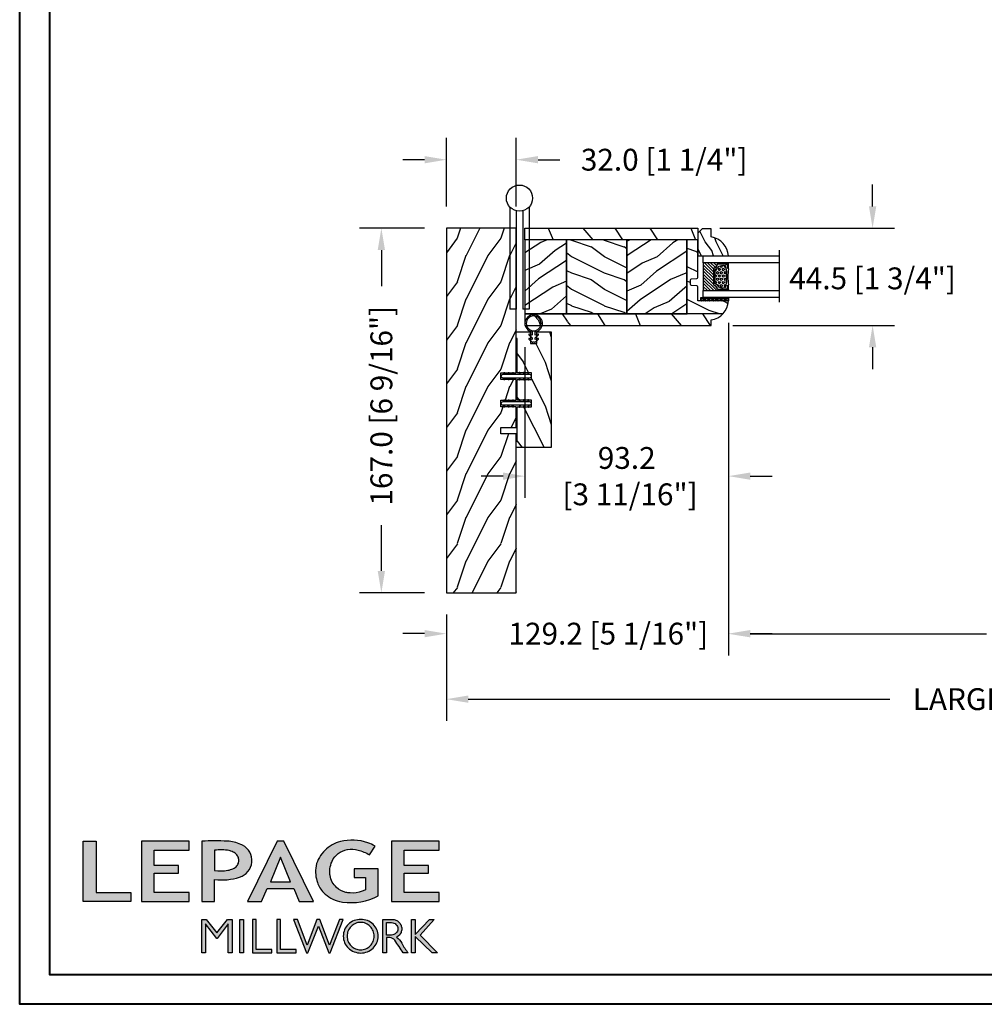
# Model space of a CAD drawing. Units: millimetres. Extents: x 986 to 32820, y -2000 to 1288.
# Drawn here: x 3359 to 3801, y 0 to 451 of the extents above; entities that cross this region are included whole.
import ezdxf

# ---------------------------------------------------------------- set-up
doc = ezdxf.new("R2010")
doc.units = ezdxf.units.MM
doc.header["$MEASUREMENT"] = 0
doc.header["$PDMODE"] = 3
for name, color, linetype in [('Colonial glass stop-Pareclose colonial', 5, 'Continuous'), ('Colonial sash-Volet colonial', 4, 'Continuous'), ('Dimensions-Cotes', 7, 'Continuous'), ('Text French-Texte Français', 7, 'Continuous')]:
    doc.layers.add(name, color=color, linetype=linetype)
doc.styles.add('Century-10', font='GOTHIC.TTF', dxfattribs={"height": 10})
doc.linetypes.add('Amzigzag', pattern='A,0.0001,[136,genltshp.shx,S=0.04,R=0,X=0,Y=0],-11', length=11.0001)
doc.dimstyles.new('1-1', dxfattribs={"dimtxt": 10, "dimasz": 10, "dimexe": 10, "dimexo": 10, "dimgap": 10, "dimtad": 0, "dimtih": 1, "dimtoh": 1, "dimdec": 1, "dimzin": 0, "dimdsep": 46, "dimtxsty": 'Century-10', "dimcen": 0, "dimadec": 1, "dimazin": 0, "dimtfac": 1, "dimtdec": 1, "dimtofl": 0, "dimtmove": 0, "dimatfit": 3, "dimfxl": 0, "dimtolj": 1, "dimtzin": 0, "dimarcsym": 0})
pattern_1 = [(336.8699, (-586.9808, -105.2905), (-48.480763, 23.971141), [7.5, -67.5]), (326.5651, (-587.584, -95.246), (20.49039, -5.49036), [16.7705, -16.7705]), (318.4349, (-581.0885, -91.4963), (27.990364, -18.48078), [9.48684, -37.94733])]

# ---------------------------------------------------------------- blocks, each defined once
blk = doc.blocks.new('Logo 2018')
h = blk.add_hatch(color=256)
h.dxf.hatch_style = 1
h.paths.add_polyline_path([(85.9, 159.5), (153.9, 159.5), (153.9, 172.3), (104.2, 172.3), (104.2, 245.7), (85.9, 245.7)])
h = blk.add_hatch(color=256)
h.dxf.hatch_style = 1
h.paths.add_polyline_path([(168.9, 245.7), (168.9, 159.5), (236.9, 159.5), (236.9, 172.3), (187.2, 172.3), (187.2, 199.8), (221.8, 199.8), (221.8, 211), (187.2, 211), (187.2, 232.9), (236.9, 232.9), (236.9, 245.7)])
h = blk.add_hatch(color=256)
h.dxf.hatch_style = 1
h.paths.add_polyline_path([(255.2, 159.5), (273.5, 159.5), (273.5, 190.8, 0.100878), (309.1, 194.2, 0.672282), (313.2, 240.1, 0.0175), (311.1, 241, 0.088188), (291.5, 245.7, 0.026721), (255.2, 245.7)])
h.paths.add_polyline_path([(273.4, 232.7, -0.087731), (294.2, 232.2, -0.030178), (296.7, 231.5, -0.089386), (302.9, 228.4, -0.105083), (306.8, 223.6, -0.119001), (308.1, 218.2, -0.119001), (306.8, 212.9, -0.105404), (302.9, 208.1, -0.089385), (296, 205, -0.044827), (292.3, 204.1, -0.061376), (273.4, 203.7)], flags=16)
h = blk.add_hatch(color=256)
h.dxf.hatch_style = 1
h.paths.add_polyline_path([(320.4, 159.5), (340.6, 159.5), (348.5, 177.9), (386.5, 177.9), (394.4, 159.5), (414.6, 159.5), (372.4, 245.7), (362.6, 245.7)])
h.paths.add_polyline_path([(367.5, 222.7), (381.9, 187.6), (353.1, 187.6)], flags=16)
h = blk.add_hatch(color=256)
h.dxf.hatch_style = 1
h.paths.add_polyline_path([(462.7, 233.6, -0.002912), (463.2, 233.7, -0.101922), (478.3, 233, -0.074889), (494.5, 226.2), (502.6, 238.7, 0.043079), (492.3, 243.5, 0.141968), (453.1, 245.2, 0.071236), (441.2, 240.4, 0.128284), (423.1, 222.5, 0.165135), (417.8, 197.7, 0.051451), (420.3, 186.6, 0.112912), (429, 172.4, 0.145235), (451.9, 159.6, 0.019704), (456.2, 158.8, 0.156295), (507.2, 167.5), (507.2, 206.1), (472.9, 206.1), (472.9, 193.9), (489, 193.9), (489, 176, 0.024193), (484.3, 174.3, -0.127304), (467, 171.7, -0.02827), (460.8, 172.6, -0.137751), (447.7, 179.7, -0.184724), (438.4, 196.6, -0.039198), (438, 203.3, -0.086714), (440.1, 214.2, -0.033136), (441.3, 217.3, -0.247971)])
h = blk.add_hatch(color=256)
h.dxf.hatch_style = 1
h.paths.add_polyline_path([(526, 245.7), (526, 159.5), (594, 159.5), (594, 172.3), (544.2, 172.3), (544.2, 199.8), (578.8, 199.8), (578.8, 211), (544.2, 211), (544.2, 232.9), (594, 232.9), (594, 245.7)])
h = blk.add_hatch(color=256)
h.dxf.hatch_style = 1
h.paths.add_polyline_path([(255.2, 86.1), (260.6, 86.1), (260.6, 127.4), (276.5, 106.7), (277, 106.7), (293, 127.4), (293, 86.1), (298.4, 86.1), (298.4, 134), (292, 134), (276.8, 114.6), (261.6, 134), (255.2, 134)])
h = blk.add_hatch(color=256)
h.dxf.hatch_style = 1
h.paths.add_polyline_path([(309.5, 86.1), (314.5, 86.1), (314.5, 134), (309.5, 134)])
h = blk.add_hatch(color=256)
h.dxf.hatch_style = 1
h.paths.add_polyline_path([(355.4, 86.1), (355.4, 90.9), (332.9, 90.9), (332.9, 134), (327.7, 134), (327.7, 86.1)])
h = blk.add_hatch(color=256)
h.dxf.hatch_style = 1
h.paths.add_polyline_path([(390, 86.1), (390, 90.9), (367.6, 90.9), (367.6, 134), (362.3, 134), (362.3, 86.1)])
h = blk.add_hatch(color=256)
h.dxf.hatch_style = 1
h.paths.add_polyline_path([(421.7, 124.3), (436.8, 86.1), (438.5, 86.1), (457, 134), (451.7, 134), (437.5, 97.2), (423.9, 134), (419.4, 134), (405.8, 97.2), (391.6, 134), (386.3, 134), (404.8, 86.1), (406.6, 86.1)])
h = blk.add_hatch(color=256)
h.dxf.hatch_style = 1
h.paths.add_polyline_path([(491.7, 132.2, 0.095415), (482.2, 134, 0.095415), (472.6, 132.2, 0.097163), (464.5, 127, 0.099743), (459.1, 119.1, 0.101646), (457.2, 110, 0.101646), (459.1, 100.8, 0.099743), (464.5, 92.9, 0.097163), (472.6, 87.7, 0.095415), (482.2, 85.9, 0.095415), (491.7, 87.7, 0.097163), (499.8, 92.9, 0.099743), (505.2, 100.8, 0.101646), (507.1, 110, 0.101646), (505.2, 119.1, 0.099743), (499.8, 127, 0.097163)])
h.paths.add_polyline_path([(489.4, 128.2, -0.099108), (495.7, 123.9, -0.097857), (499.9, 117.5, -0.096991), (501.4, 110, -0.096991), (499.9, 102.5, -0.097857), (495.7, 96.1, -0.099108), (489.4, 91.9, -0.10001), (482, 90.4, -0.10001), (474.6, 91.9, -0.099108), (468.3, 96.1, -0.097857), (464.1, 102.5, -0.096991), (462.7, 110, -0.096991), (464.1, 117.5, -0.097857), (468.3, 123.9, -0.099108), (474.6, 128.2, -0.10001), (482, 129.7, -0.10001)], flags=16)
h = blk.add_hatch(color=256)
h.dxf.hatch_style = 1
h.paths.add_polyline_path([(530.8, 104.2, -0.017367), (542.6, 86.1), (549.8, 86.1, -0.054534), (540.9, 99.8, 0.101611), (533.3, 108.7, 0.207752), (539.7, 115.2, 0.095854), (540.7, 120.4, 0.095854), (539.7, 125.7, 0.097359), (536.8, 130, 0.099567), (532.5, 133, 0.101187), (527.5, 134), (513.6, 134), (513.6, 86.1), (519, 86.1), (519, 107.9), (523.6, 107.9, -0.220357)])
h.paths.add_polyline_path([(526.1, 111.6), (519, 111.6), (519, 129.4), (526.1, 129.4, -0.095348), (529.6, 128.7, -0.097133), (532.5, 126.8, -0.09977), (534.5, 123.9, -0.101717), (535.2, 120.5, -0.101717), (534.5, 117.1, -0.09977), (532.5, 114.2, -0.097133), (529.6, 112.3, -0.095348)], flags=16)
h = blk.add_hatch(color=256)
h.dxf.hatch_style = 1
h.paths.add_polyline_path([(559.8, 112.5), (559.8, 134), (554.5, 134), (554.5, 86.1), (559.8, 86.1), (559.8, 109.5), (584.4, 86.1), (592, 86.1), (566.9, 111.2), (587, 134), (580.4, 134)])
for points in [[(85.9, 159.5), (85.9, 245.7), (104.2, 245.7), (104.2, 172.3), (153.9, 172.3), (153.9, 159.5), (85.9, 159.5)], [(236.9, 245.7), (168.9, 245.7), (168.9, 159.5), (236.9, 159.5), (236.9, 172.3), (187.2, 172.3), (187.2, 199.8), (221.8, 199.8), (221.8, 211), (187.2, 211), (187.2, 232.9), (236.9, 232.9), (236.9, 245.7)], [(594, 245.7), (526, 245.7), (526, 159.5), (594, 159.5), (594, 172.3), (544.2, 172.3), (544.2, 199.8), (578.8, 199.8), (578.8, 211), (544.2, 211), (544.2, 232.9), (594, 232.9), (594, 245.7)], [(327.7, 134), (327.7, 86.1), (355.4, 86.1), (355.4, 90.9), (332.9, 90.9), (332.9, 134), (327.7, 134)], [(362.3, 134), (362.3, 86.1), (390, 86.1), (390, 90.9), (367.6, 90.9), (367.6, 134), (362.3, 134)]]:
    blk.add_lwpolyline(points)
for points in [[(309.1, 194.2, 0.672282), (313.2, 240.1, 0.017575), (311.1, 241, 0.088146), (291.5, 245.7, 0.026721), (255.2, 245.7), (255.2, 159.5), (273.5, 159.5), (273.5, 190.8, 0.100878)], [(494.5, 226.2), (502.6, 238.7, 0.043079), (492.3, 243.5, 0.141968), (453.1, 245.2, 0.071236), (441.2, 240.4, 0.128284), (423.1, 222.5, 0.165135), (417.8, 197.7, 0.051451), (420.3, 186.6, 0.112912), (429, 172.4, 0.145235), (451.9, 159.6, 0.019704), (456.2, 158.8, 0.156295), (507.2, 167.5), (507.2, 206.1), (472.9, 206.1), (472.9, 193.9), (489, 193.9), (489, 176, 0.024193), (484.3, 174.3, -0.127304), (467, 171.7, -0.02827), (460.8, 172.6, -0.137751), (447.7, 179.7, -0.184724), (438.4, 196.6, -0.039198), (438, 203.3, -0.086714), (440.1, 214.2, -0.033136), (441.3, 217.3, -0.247971), (462.7, 233.6, -0.002912), (463.2, 233.7, -0.101922), (478.3, 233, -0.074889)], [(273.4, 232.7), (273.4, 203.7, 0.061376), (292.3, 204.1, 0.044827), (296, 205, 0.089385), (302.9, 208.1, 0.105404), (306.8, 212.9, 0.119001), (308.1, 218.2, 0.119001), (306.8, 223.6, 0.105083), (302.9, 228.4, 0.089386), (296.7, 231.5, 0.030178), (294.2, 232.2, 0.087731)], [(457.2, 110, 0.101646), (459.1, 100.8, 0.099743), (464.5, 92.9, 0.097163), (472.6, 87.7, 0.095415), (482.2, 85.9, 0.095415), (491.7, 87.7, 0.097163), (499.8, 92.9, 0.099743), (505.2, 100.8, 0.101646), (507.1, 110, 0.101646), (505.2, 119.1, 0.099743), (499.8, 127, 0.097163), (491.7, 132.2, 0.095415), (482.2, 134, 0.095415), (472.6, 132.2, 0.097163), (464.5, 127, 0.099743), (459.1, 119.1, 0.101646)], [(462.7, 110, 0.096991), (464.1, 102.5, 0.097857), (468.3, 96.1, 0.099108), (474.6, 91.9, 0.10001), (482, 90.4, 0.10001), (489.4, 91.9, 0.099108), (495.7, 96.1, 0.097857), (499.9, 102.5, 0.096991), (501.4, 110, 0.096991), (499.9, 117.5, 0.097857), (495.7, 123.9, 0.099108), (489.4, 128.2, 0.10001), (482, 129.7, 0.10001), (474.6, 128.2, 0.099108), (468.3, 123.9, 0.097857), (464.1, 117.5, 0.096991)], [(519, 129.4), (526.1, 129.4, -0.095348), (529.6, 128.7, -0.097133), (532.5, 126.8, -0.09977), (534.5, 123.9, -0.101717), (535.2, 120.5, -0.101717), (534.5, 117.1, -0.09977), (532.5, 114.2, -0.097133), (529.6, 112.3, -0.095348), (526.1, 111.6), (519, 111.6)]]:
    blk.add_lwpolyline(points, format="xyb", close=True)
for points in [[(394.4, 159.5), (414.6, 159.5), (372.4, 245.7), (362.6, 245.7), (362.6, 245.7), (320.4, 159.5), (340.6, 159.5), (348.5, 177.9), (386.5, 177.9)], [(367.5, 222.7), (353.1, 187.6), (381.9, 187.6)], [(293, 86.1), (293, 127.4), (277, 106.7), (276.5, 106.7), (260.6, 127.4), (260.6, 86.1), (255.2, 86.1), (255.2, 134), (261.6, 134), (276.8, 114.6), (292, 134), (298.4, 134), (298.4, 86.1)], [(309.5, 134), (314.5, 134), (314.5, 86.1), (309.5, 86.1)], [(451.7, 134), (437.5, 97.2), (423.9, 134), (419.4, 134), (405.8, 97.2), (391.6, 134), (386.3, 134), (404.8, 86.1), (406.6, 86.1), (421.7, 124.3), (436.8, 86.1), (438.5, 86.1), (457, 134)], [(587, 134), (566.9, 111.2), (592, 86.1), (584.4, 86.1), (559.8, 109.5), (559.8, 86.1), (554.5, 86.1), (554.5, 134), (559.8, 134), (559.8, 112.5), (580.4, 134)]]:
    blk.add_lwpolyline(points, close=True)
blk.add_lwpolyline([(549.8, 86.1), (542.6, 86.1, 0.017367), (530.8, 104.2, 0.220357), (523.6, 107.9), (519, 107.9), (519, 86.1), (513.6, 86.1), (513.6, 134), (527.5, 134, -0.101187), (532.5, 133, -0.099567), (536.8, 130, -0.097359), (539.7, 125.7, -0.095854), (540.7, 120.4, -0.095854), (539.7, 115.2, -0.195811), (533.8, 108.9, -0.007945), (533.3, 108.7, -0.101575), (540.9, 99.8, 0.054484), (549.8, 86.1)], format="xyb")
blk = doc.blocks.new('PB-048')
h = blk.add_hatch()
h.set_pattern_fill('WOOD1', color=1, scale=20, style=0, pattern_type=2)
h.set_pattern_definition([(216.8699, (-49.025, -80.1867), (60, 40), [10, -90]), (206.565, (-37.025, -86.187), (-20, -20.00003), [22.3607, -22.3607]), (198.435, (-37.025, -96.187), (-40.00001, -19.99997), [12.6491, -50.5964])])
h.paths.add_polyline_path([(100.74, 32), (100.74, 25), (97.74, 25), (97.74, 32), (88.24, 32), (88.24, 25), (85.24, 25), (85.24, 32), (75.74, 32), (75.74, 25), (72.74, 25), (72.74, 32), (0, 32), (0, 0), (167, 0), (167, 32)])
at = {"color": 4}
blk.add_lwpolyline([(85.24, 32), (85.24, 25), (88.24, 25), (88.24, 32), (97.74, 32), (97.74, 25), (100.74, 25), (100.74, 32), (167, 32), (167, 0), (0, 0), (0, 32), (72.74, 32), (72.74, 25), (75.74, 25), (75.74, 32)], close=True, dxfattribs=at)
blk = doc.blocks.new('V-006')
h = blk.add_hatch()
h.set_pattern_fill('GRAVEL', color=5, scale=0.075, style=0)
h.set_pattern_definition([(228.0128, (-26.72399, -53.63578), (-15.24001295, -17.14502107), [0.25629, -25.372875]), (184.9697, (-26.89544, -53.826285), (22.86003698, 1.90498656), [0.439804, -43.5405]), (132.5104, (-27.33359, -53.86438), (19.04998614, -20.95502047), [0.31011, -30.701025]), (267.2737, (-28.07654, -54.340635), (1.90499173, 38.09998774), [0.400504, -39.6498]), (292.8337, (-28.09559, -54.740685), (-9.52502704, 22.860013), [0.392726, -38.87985]), (357.2737, (-27.94319, -55.102635), (-38.09998774, 1.90499173), [0.400504, -39.6498]), (37.6942, (-27.54314, -55.121685), (-24.765015646, -19.04998302), [0.529645, -52.434825]), (72.2553, (-27.12404, -54.797835), (13.335026674, 41.910012155), [0.50004, -49.503975]), (121.4296, (-26.97164, -54.321585), (-15.24000393, 24.76497087), [0.40186, -39.784125]), (175.2364, (-27.18119, -53.97868), (20.95498354, -1.90498212), [0.458785, -22.480425]), (222.3974, (-27.63839, -53.940585), (-22.86000069, -20.95497274), [0.593309, -58.7376]), (138.8141, (-26.19059, -54.35968), (-13.3349915, 11.4299824), [0.202504, -20.04795]), (171.4692, (-26.34299, -54.22633), (24.7649622, -3.8100096), [0.38526, -38.14095]), (225, (-26.724, -54.1692), (-3e-16, -1.905), [0.269407, -2.42467]), (203.1986, (-26.85734, -53.94058), (9.5250321, 3.8100167), [0.14508, -14.36295]), (291.8014, (-26.9907, -53.99773), (-1.9050013, 5.7150037), [0.205175, -10.0536]), (30.9638, (-26.9145, -54.18823), (5.714994, 3.810003), [0.33324, -10.774725]), (161.5651, (-26.62874, -54.0168), (3.810002, -1.904997), [0.240965, -5.783175]), (16.3895, (-28.09559, -53.99773), (19.05001051, 5.71498811), [0.337566, -33.4191]), (70.3462, (-27.77174, -53.90248), (-7.61997877, -20.95497037), [0.2832, -28.03665]), (293.1986, (-26.62874, -53.63578), (-3.8100167, 9.5250321), [0.29016, -14.2179]), (343.6105, (-26.51444, -53.90248), (-19.05001051, 5.71498811), [0.337566, -33.4191]), (339.444, (-28.0956, -55.17883), (-9.5250118, 3.8099954), [0.325526, -15.950775]), (294.7751, (-27.79079, -55.29313), (-9.5249778, 20.95499027), [0.272754, -27.0027]), (66.8014, (-26.6097, -55.54078), (3.8100167, 9.5250321), [0.29016, -14.2179]), (17.354, (-26.49539, -55.27408), (-24.76500134, -7.6199885), [0.319337, -31.6143]), (69.444, (-27.54314, -55.54078), (-3.8099954, -9.5250118), [0.162764, -16.1136]), (101.3099, (-26.724, -55.5408), (-1.9049906, 7.6199756), [0.097136, -9.6165]), (165.9638, (-26.74304, -55.44553), (5.715004, -1.9049967), [0.392726, -7.461787]), (186.009, (-27.12404, -55.35028), (19.04997191, 1.90499555), [0.36395, -36.03105]), (303.6901, (-26.9145, -54.3597), (-1.9050007, 3.8099963), [0.274743, -6.593835]), (353.1572, (-26.76209, -54.588285), (32.38501339, -3.81001706), [0.479668, -47.487]), (60.9454, (-26.28584, -54.64543), (-7.6199823, -13.3349682), [0.19613, -19.41705]), (90, (-26.1906, -54.474), (-1.905, 1.905), [0.1143, -1.7907]), (120.2564, (-27.16214, -55.29313), (7.61998385, -13.33499327), [0.26465, -26.200425]), (48.0128, (-27.29549, -55.06453), (15.24001295, 17.14502107), [0.512582, -25.1166]), (0, (-26.9526, -54.6835), (1.905, 1.905), [0.4953, -1.4097]), (325.3048, (-26.45729, -54.68353), (-19.049967, 13.33500127), [0.301208, -29.819475]), (254.0546, (-26.20964, -54.85498), (-1.9050049, -7.6200182), [0.27737, -13.591275]), (207.646, (-26.28584, -55.121685), (-36.19498729, -19.05001198), [0.45161, -44.709375]), (175.4261, (-26.68589, -55.331235), (-24.7650057, 1.90499078), [0.477772, -47.29935]), (175.4261, (-26.68589, -55.331235), (-24.7650057, 1.90499078), [0.477772, -47.29935])])
h.paths.add_polyline_path([(6.3565, 0), (6.3565, 1.6), (-6.3565, 1.6), (-6.3565, 0)])
at = {"color": 5}
blk.add_line((-6.3565, 0), (-6.3565, 1.6), dxfattribs=at)
blk.add_lwpolyline([(-6.3565, 0), (-6.3565, 1.6), (6.3565, 1.6), (6.3565, 0)], close=True, dxfattribs=at)
blk = doc.blocks.new('V-042')
h = blk.add_hatch()
h.set_pattern_fill('ANSI31', scale=8, style=0)
h.set_pattern_definition([(45, (-287.4581, 1960.2951), (-0.7071068, 0.7071068), [])])
h.paths.add_polyline_path([(12.52, 4.65), (6.48, 4.65), (5.86, 4.65, -0.341404), (5.28, 5.1, 0.290945), (3.86, 6.42, -0.361442), (3.53, 6.81), (3.53, 9.5), (3.15, 9.5), (3.15, 0), (15.85, 0), (15.85, 9.5), (15.47, 9.5), (15.47, 6.81, -0.361442), (15.14, 6.42, 0.290945), (13.73, 5.1, -0.341139), (13.15, 4.65)])
h = blk.add_hatch()
h.set_pattern_fill('HEX', scale=4, style=0)
h.set_pattern_definition([(0, (-287.4581, 1960.29515), (0, 0.8660254), [0.5, -1]), (120, (-287.4581, 1960.29515), (-0.75, -0.4330127), [0.5, -1]), (60, (-286.9581, 1960.29515), (-0.75, 0.4330127), [0.5, -1])])
h.paths.add_polyline_path([(12.02, 10.62, -0.010588), (6.98, 10.62, 0.076556), (4.75, 10.13, 0.263685), (4.5, 9.82, 0.148643), (4.85, 7.05, 0.145267), (5.04, 6.84, -0.157262), (6.05, 5.6, 0.308069), (6.42, 5.35), (12.58, 5.35, 0.308069), (12.95, 5.6, -0.157262), (13.96, 6.84, 0.145267), (14.15, 7.05, 0.148643), (14.5, 9.82, 0.263685), (14.25, 10.13, 0.076556)])
at = {"color": 7, "linetype": 'Amzigzag', "ltscale": 1.5}
blk.add_line((-2.7, 34.8), (21.22, 34.8), dxfattribs=at)
at = {"color": 181, "linetype": 'Continuous', "lineweight": 25}
for p, q in [((3.58, 11.3), (3.58, 10.08)), ((3.62, 9.95), (3.63, 9.95)), ((3.63, 9.95), (3.63, 9.99)), ((3.63, 9.95), (3.63, 6.81)), ((3.72, 10.18), (3.74, 10.2)), ((3.72, 9.99), (3.72, 6.81)), ((3.8, 10.13), (3.77, 10.11)), ((5.83, 11.5), (3.78, 11.5)), ((3.78, 10.28), (3.78, 10.8)), ((3.87, 10.8), (3.87, 10.28)), ((4.08, 11.1), (5.68, 11.1)), ((5.68, 11.01), (4.08, 11.01)), ((5.68, 11.1), (5.68, 11.01)), ((15.22, 11.5), (13.17, 11.5)), ((13.32, 11.1), (14.92, 11.1)), ((13.32, 11.01), (13.32, 11.1)), ((14.92, 11.01), (13.32, 11.01)), ((15.13, 10.28), (15.13, 10.8)), ((15.23, 10.11), (15.2, 10.13)), ((15.22, 10.8), (15.22, 10.28)), ((15.26, 10.2), (15.28, 10.18)), ((15.28, 6.81), (15.28, 9.99)), ((15.37, 9.99), (15.37, 9.95)), ((15.37, 9.95), (15.38, 9.95)), ((15.37, 6.81), (15.37, 9.95)), ((15.42, 10.08), (15.42, 11.3)), ((5.95, 4.74), (6.58, 4.74)), ((5.95, 4.65), (6.58, 4.65)), ((6.42, 5.35), (12.58, 5.35)), ((6.58, 4.74), (12.42, 4.74)), ((6.58, 4.65), (12.42, 4.65)), ((12.42, 4.74), (13.05, 4.74)), ((12.42, 4.65), (13.05, 4.65))]:
    blk.add_line(p, q, dxfattribs=at)
at = {"color": 5}
blk.add_line((3.2, 0), (15.8, 0), dxfattribs=at)
for points in [[(3.2, 34.8), (3.2, 0), (0, 0), (0, 34.8)], [(19, 34.8), (19, 0), (15.8, 0), (15.8, 34.8)]]:
    blk.add_lwpolyline(points, dxfattribs=at)
for points in [[(3.2, 9.5), (3.58, 9.5), (3.58, 11.5), (3.2, 11.5)], [(15.8, 9.5), (15.42, 9.5), (15.42, 11.5), (15.8, 11.5)]]:
    blk.add_lwpolyline(points, close=True, dxfattribs=at)
at = {"color": 181, "linetype": 'Continuous', "lineweight": 25}
for centre, radius, start, end in [((3.78, 11.3), 0.2, 90, 180), ((3.79, 10.08), 0.21, 179.7068, 218.1702), ((3.87, 9.99), 0.238, 129.6188, 180), ((3.87, 9.99), 0.148, 129.6188, 180), ((3.67, 10.28), 0.11, 309.6188, 0), ((4.08, 10.8), 0.3, 90, 180), ((3.67, 10.28), 0.2, 309.6188, 0), ((4.08, 10.8), 0.21, 90, 180), ((9.23, 9.02), 4.8, 170.3788, 204.1977), ((4.89, 9.76), 0.4, 111.2916, 170.3788), ((7.47, 3.14), 7.5, 93.7803, 111.2916), ((9.5, 45.07), 33.77, 263.7614, 276.2386), ((9.5, 129.81), 119.21, 268.7867, 271.2133), ((11.53, 3.14), 7.5, 68.7084, 86.2197), ((9.77, 9.02), 4.8, 335.8023, 9.6212), ((14.11, 9.76), 0.4, 9.6212, 68.7084), ((14.92, 10.8), 0.3, 0, 90), ((14.92, 10.8), 0.21, 0, 90), ((15.33, 10.28), 0.2, 180, 230.3812), ((15.22, 11.3), 0.2, 0, 90), ((15.33, 10.28), 0.11, 180, 230.3812), ((15.13, 9.99), 0.148, 0, 50.3812), ((15.13, 9.99), 0.238, 0, 50.3812), ((15.21, 10.08), 0.21, 321.8298, 0.2932), ((4.03, 6.81), 0.4, 180, 259.4879), ((4.03, 6.81), 0.31, 180, 259.4879), ((3.63, 4.64), 1.81, 14.5996, 79.4879), ((3.63, 4.64), 1.9, 14.5996, 79.4879), ((5.31, 7.26), 0.5, 204.1977, 237.2592), ((3.63, 4.65), 2.6, 21.5102, 57.2592), ((5.95, 5.25), 0.6, 194.5996, 270), ((5.95, 5.25), 0.51, 194.5996, 270), ((6.42, 5.75), 0.4, 201.5102, 270), ((12.58, 5.75), 0.4, 270, 338.4898), ((15.37, 4.65), 2.6, 122.7408, 158.4898), ((13.05, 5.25), 0.51, 270, 345.4004), ((13.05, 5.25), 0.6, 270, 345.4004), ((15.37, 4.64), 1.9, 100.5121, 165.4004), ((15.37, 4.64), 1.81, 100.5121, 165.4004), ((13.69, 7.26), 0.5, 302.7408, 335.8023), ((14.97, 6.81), 0.31, 280.5121, 0), ((14.97, 6.81), 0.4, 280.5121, 0)]:
    blk.add_arc(centre, radius, start, end, dxfattribs=at)
blk = doc.blocks.new('D-059')
h = blk.add_hatch()
h.set_pattern_fill('WOOD1', color=1, scale=10, style=0, pattern_type=2)
h.set_pattern_definition([(216.8699, (-335.2539, -33.65), (29.999999, 20.000001), [5, -45]), (206.5651, (-329.254, -36.65), (-9.99999, -10.000013), [11.18034, -11.18034]), (198.4349, (-329.254, -41.65), (-20.000004, -9.999984), [6.32456, -25.29822])])
edge = h.paths.add_edge_path()
edge.add_line((-10.5, 0), (0, 0))
edge.add_line((0, 0), (0, 14.03))
edge.add_arc((0.54, 4.7), 9.34, 93.305, 171.3918)
edge.add_line((-8.7, 6.1), (-12.5, 6.1))
edge.add_line((-12.5, 6.1), (-12.5, 2))
edge.add_line((-12.5, 2), (-10.5, 0))
at = {"color": 4}
blk.add_lwpolyline([(-10.5, 0), (0, 0), (0, 14.03, 0.354545), (-8.7, 6.1), (-12.5, 6.1), (-12.5, 2)], format="xyb", close=True, dxfattribs=at)
blk = doc.blocks.new('PB-035')
h = blk.add_hatch()
h.set_pattern_fill('WOOD1', color=1, scale=20, style=0, pattern_type=2)
h.set_pattern_definition([(216.87, (2.148, -23.93), (60, 40), [10, -90]), (206.565, (14.148, -29.93), (-20, -20), [22.3607, -22.3607]), (198.435, (14.148, -39.93), (-40, -19.99997), [12.649, -50.5964])])
h.paths.add_polyline_path([(34.25, 9), (31.25, 9), (31.25, 15.5), (21.75, 15.5), (21.75, 9), (18.75, 9), (18.75, 15.5), (3, 15.5), (3, 16), (0, 16), (0, 0), (53, 0), (53, 6.5), (47.73, 6.5), (47.73, 9.5), (53, 9.5), (53, 16), (50, 16), (50, 15.5), (34.25, 15.5)])
at = {"color": 4}
blk.add_lwpolyline([(50, 15.5), (50, 16), (53, 16), (53, 9.5), (47.73, 9.5), (47.73, 6.5), (53, 6.5), (53, 0), (53, 0), (53, 0), (0, 0), (0, 16), (3, 16), (3, 15.5), (18.75, 15.5), (18.75, 9), (21.75, 9), (21.75, 15.5), (31.25, 15.5), (31.25, 9), (34.25, 9), (34.25, 15.5)], close=True, dxfattribs=at)
blk = doc.blocks.new('D-072')
for points in [[(-0.71, 5.74, 1), (-0.54, 5.28), (0, 5.47), (0, 6)], [(2.41, 5.74, -1), (2.24, 5.28), (1.7, 5.47), (1.7, 6)], [(-0.71, 3.74, 1), (-0.54, 3.28), (0, 3.47), (0, 4)], [(-0.71, 1.74, 1), (-0.54, 1.28), (0, 1.47), (0, 2)], [(2.41, 3.74, -1), (2.24, 3.28), (1.7, 3.47), (1.7, 4)], [(2.41, 1.74, -1), (2.24, 1.28), (1.7, 1.47), (1.7, 2)], [(-0.71, -1.74, -1), (-0.54, -1.28), (0, -1.47), (0, -2)], [(-0.71, -3.74, -1), (-0.54, -3.28), (0, -3.47), (0, -4)], [(2.41, -1.74, 1), (2.24, -1.28), (1.7, -1.47), (1.7, -2)], [(2.41, -3.74, 1), (2.24, -3.28), (1.7, -3.47), (1.7, -4)], [(-0.71, -5.74, -1), (-0.54, -5.28), (0, -5.47), (0, -6)], [(2.41, -5.74, 1), (2.24, -5.28), (1.7, -5.47), (1.7, -6)]]:
    blk.add_hatch(color=2).paths.add_polyline_path(points)
at = {"color": 2}
for points in [[(0, 6), (-0.71, 5.74, 1), (-0.54, 5.28), (0, 5.47)], [(1.7, 5.47), (2.24, 5.28, 1), (2.41, 5.74), (1.7, 6)], [(0, 4), (-0.71, 3.74, 1), (-0.54, 3.28), (0, 3.47)], [(0, 2), (-0.71, 1.74, 1), (-0.54, 1.28), (0, 1.47)], [(1.7, 3.47), (2.24, 3.28, 1), (2.41, 3.74), (1.7, 4)], [(1.7, 1.47), (2.24, 1.28, 1), (2.41, 1.74), (1.7, 2)], [(0, -2), (-0.71, -1.74, -1), (-0.54, -1.28), (0, -1.47)], [(0, -4), (-0.71, -3.74, -1), (-0.54, -3.28), (0, -3.47)], [(1.7, -1.47), (2.24, -1.28, -1), (2.41, -1.74), (1.7, -2)], [(1.7, -3.47), (2.24, -3.28, -1), (2.41, -3.74), (1.7, -4)], [(0, -6), (-0.71, -5.74, -1), (-0.54, -5.28), (0, -5.47)], [(1.7, -5.47), (2.24, -5.28, -1), (2.41, -5.74), (1.7, -6)]]:
    blk.add_lwpolyline(points, format="xyb", dxfattribs=at)
blk.add_lwpolyline([(1.7, -6, -1), (0, -6), (0, 6, -1), (1.7, 6)], format="xyb", close=True, dxfattribs=at)
blk = doc.blocks.new('CF-026')
at = {"color": 30}
blk.add_lwpolyline([(-0.75, 9.33), (-1.96, 8.89, -0.810153), (-2.18, 9.25), (-0.75, 10.63), (-0.75, 11.33), (-1.96, 10.89, -0.810153), (-2.18, 11.25), (-0.75, 12.63), (-0.41, 12.63, 0.51148), (0.41, 12.63), (0.75, 12.63), (2.18, 11.25, -0.810153), (1.96, 10.89), (0.75, 11.33), (0.75, 10.63), (2.18, 9.25, -0.810153), (1.96, 8.89), (0.75, 9.33), (0.75, 7.93, -10.572078), (-0.75, 7.93)], format="xyb", close=True, dxfattribs=at)
blk.add_circle((0, 4), 3.4, dxfattribs=at)
blk = doc.blocks.new('*D100')
at = {"layer": 'Defpoints', "color": 0, "transparency": 16777216}
for p in [(3683.99, 322.24), (3554.76, 188.54), (3683.99, 169.81)]:
    blk.add_point(p, dxfattribs=at)
at = {"layer": 'Dimensions-Cotes', "color": 0, "lineweight": -2, "transparency": 16777216}
for p, q in [((3683.99, 312.24), (3683.99, 159.81)), ((3554.76, 178.54), (3554.76, 159.81)), ((3544.76, 169.81), (3534.76, 169.81)), ((3693.99, 169.81), (3703.99, 169.81))]:
    blk.add_line(p, q, dxfattribs=at)
at = {"layer": 'Dimensions-Cotes', "color": 0, "transparency": 16777216}
for points in [[(3544.76, 171.48), (3544.76, 168.15), (3554.76, 169.81)], [(3693.99, 171.48), (3693.99, 168.15), (3683.99, 169.81)]]:
    blk.add_solid(points, dxfattribs=at)
at = {"layer": 'Dimensions-Cotes', "color": 0, "transparency": 16777216, "insert": (3628.97, 169.81), "char_height": 10, "attachment_point": 5, "style": 'Century-10'}
blk.add_mtext('\\A1;129.2 [5 1/16"]', dxfattribs=at)
blk = doc.blocks.new('*D101')
at = {"layer": 'Defpoints', "color": 0, "transparency": 16777216}
for p in [(3683.99, 322.24), (4025.53, 322.24), (4025.53, 169.75)]:
    blk.add_point(p, dxfattribs=at)
at = {"layer": 'Text French-Texte Français', "color": 0, "lineweight": -2, "transparency": 16777216}
for p, q in [((3683.99, 312.24), (3683.99, 159.75)), ((4025.53, 312.24), (4025.53, 159.75)), ((3693.99, 169.75), (3802.2, 169.75)), ((4015.53, 169.75), (3911.59, 169.75))]:
    blk.add_line(p, q, dxfattribs=at)
at = {"layer": 'Text French-Texte Français', "color": 0, "transparency": 16777216}
for points in [[(3693.99, 171.42), (3693.99, 168.09), (3683.99, 169.75)], [(4015.53, 171.42), (4015.53, 168.09), (4025.53, 169.75)]]:
    blk.add_solid(points, dxfattribs=at)
at = {"layer": 'Text French-Texte Français', "color": 0, "transparency": 16777216, "insert": (3856.89, 169.75), "char_height": 10, "attachment_point": 5, "style": 'Century-10'}
blk.add_mtext('\\A1;VERRE VISIBLE', dxfattribs=at)
blk = doc.blocks.new('*D103')
at = {"layer": 'Defpoints', "color": 0, "transparency": 16777216}
for p in [(3683.99, 322.24), (3590.76, 311.04), (3683.99, 241.97)]:
    blk.add_point(p, dxfattribs=at)
at = {"layer": 'Dimensions-Cotes', "color": 0, "lineweight": -2, "transparency": 16777216}
for p, q in [((3683.99, 312.24), (3683.99, 231.97)), ((3590.76, 301.04), (3590.76, 231.97)), ((3580.76, 241.97), (3570.76, 241.97)), ((3693.99, 241.97), (3703.99, 241.97))]:
    blk.add_line(p, q, dxfattribs=at)
at = {"layer": 'Dimensions-Cotes', "color": 0, "transparency": 16777216}
for points in [[(3580.76, 243.64), (3580.76, 240.3), (3590.76, 241.97)], [(3693.99, 243.64), (3693.99, 240.3), (3683.99, 241.97)]]:
    blk.add_solid(points, dxfattribs=at)
at = {"layer": 'Dimensions-Cotes', "color": 0, "transparency": 16777216, "insert": (3637.38, 241.97), "char_height": 10, "attachment_point": 5, "style": 'Century-10'}
blk.add_mtext('\\A1;93.2\\P [3 11/16"]', dxfattribs=at)
blk = doc.blocks.new('*D106')
at = {"layer": 'Defpoints', "color": 0, "transparency": 16777216}
for p in [(3669.96, 355.54), (3750.01, 355.54), (3676.06, 311.04)]:
    blk.add_point(p, dxfattribs=at)
at = {"layer": 'Dimensions-Cotes', "color": 0, "lineweight": -2, "transparency": 16777216}
for p, q in [((3750.01, 365.54), (3750.01, 375.54)), ((3679.96, 355.54), (3760.01, 355.54)), ((3686.06, 311.04), (3760.01, 311.04)), ((3750.01, 301.04), (3750.01, 291.04))]:
    blk.add_line(p, q, dxfattribs=at)
at = {"layer": 'Dimensions-Cotes', "color": 0, "transparency": 16777216}
for points in [[(3748.35, 365.54), (3751.68, 365.54), (3750.01, 355.54)], [(3748.35, 301.04), (3751.68, 301.04), (3750.01, 311.04)]]:
    blk.add_solid(points, dxfattribs=at)
at = {"layer": 'Dimensions-Cotes', "color": 0, "transparency": 16777216, "insert": (3750.01, 332.57), "char_height": 10, "attachment_point": 5, "style": 'Century-10'}
blk.add_mtext('\\A1;44.5 [1 3/4"]', dxfattribs=at)
blk = doc.blocks.new('*D109')
at = {"layer": 'Defpoints', "color": 0, "transparency": 16777216}
for p in [(3554.76, 188.54), (4154.76, 188.54), (4154.76, 139.8)]:
    blk.add_point(p, dxfattribs=at)
at = {"layer": 'Text French-Texte Français', "color": 0, "lineweight": -2, "transparency": 16777216}
for p, q in [((3554.76, 178.54), (3554.76, 129.8)), ((4154.76, 178.54), (4154.76, 129.8)), ((3564.76, 139.8), (3757.98, 139.8)), ((4144.76, 139.8), (3967.63, 139.8))]:
    blk.add_line(p, q, dxfattribs=at)
at = {"layer": 'Text French-Texte Français', "color": 0, "transparency": 16777216}
for points in [[(3564.76, 141.47), (3564.76, 138.14), (3554.76, 139.8)], [(4144.76, 141.47), (4144.76, 138.14), (4154.76, 139.8)]]:
    blk.add_solid(points, dxfattribs=at)
at = {"layer": 'Text French-Texte Français', "color": 0, "transparency": 16777216, "insert": (3862.8, 139.8), "char_height": 10, "attachment_point": 5, "style": 'Century-10'}
blk.add_mtext('\\A1;LARGEUR EXTÉRIEURE CADRE', dxfattribs=at)
blk = doc.blocks.new('*D110')
at = {"layer": 'Defpoints', "color": 0, "transparency": 16777216}
for p in [(3554.76, 386.94), (3554.76, 355.54), (3586.76, 355.54)]:
    blk.add_point(p, dxfattribs=at)
at = {"layer": 'Dimensions-Cotes', "color": 0, "lineweight": -2, "transparency": 16777216}
for p, q in [((3554.76, 365.54), (3554.76, 396.94)), ((3586.76, 365.54), (3586.76, 396.94)), ((3544.76, 386.94), (3534.76, 386.94)), ((3596.76, 386.94), (3606.76, 386.94))]:
    blk.add_line(p, q, dxfattribs=at)
at = {"layer": 'Dimensions-Cotes', "color": 0, "transparency": 16777216}
for points in [[(3544.76, 388.61), (3544.76, 385.27), (3554.76, 386.94)], [(3596.76, 388.61), (3596.76, 385.27), (3586.76, 386.94)]]:
    blk.add_solid(points, dxfattribs=at)
at = {"layer": 'Dimensions-Cotes', "color": 0, "transparency": 16777216, "insert": (3654.54, 386.94), "char_height": 10, "attachment_point": 5, "style": 'Century-10'}
blk.add_mtext('\\A1;32.0 [1 1/4"]', dxfattribs=at)
blk = doc.blocks.new('*D112')
at = {"layer": 'Defpoints', "color": 0, "transparency": 16777216}
for p in [(3554.76, 355.54), (3524.98, 188.54), (3554.76, 188.54)]:
    blk.add_point(p, dxfattribs=at)
at = {"layer": 'Dimensions-Cotes', "color": 0, "lineweight": -2, "transparency": 16777216}
for p, q in [((3544.76, 355.54), (3514.98, 355.54)), ((3524.98, 345.54), (3524.98, 328.99)), ((3524.98, 198.54), (3524.98, 219.48)), ((3544.76, 188.54), (3514.98, 188.54))]:
    blk.add_line(p, q, dxfattribs=at)
at = {"layer": 'Dimensions-Cotes', "color": 0, "transparency": 16777216}
for points in [[(3523.31, 345.54), (3526.65, 345.54), (3524.98, 355.54)], [(3523.31, 198.54), (3526.65, 198.54), (3524.98, 188.54)]]:
    blk.add_solid(points, dxfattribs=at)
at = {"layer": 'Dimensions-Cotes', "color": 0, "transparency": 16777216, "insert": (3524.98, 274.23), "char_height": 10, "attachment_point": 5, "rotation": 90, "style": 'Century-10'}
blk.add_mtext('\\A1;167.0 [6 9/16"]', dxfattribs=at)
blk = doc.blocks.new('PB-118')
h = blk.add_hatch()
h.set_pattern_fill('WOOD1', color=1, scale=30, angle=30, pattern_type=2)
h.set_pattern_definition([(246.8699, (-752.9857, -246.4994), (47.942282, 96.961526), [15, -135]), (236.5651, (-732.897, -245.294), (-10.98072, -40.98078), [33.541, -33.541]), (228.4349, (-725.397, -258.284), (-36.96156, -55.98073), [18.9737, -75.8947])])
h.paths.add_polyline_path([(0, 0), (-79.1, 0), (-79.2, -5.25), (0, -5.25)])
h = blk.add_hatch()
h.set_pattern_fill('WOOD1', color=1, scale=15, style=0, pattern_type=2)
h.set_pattern_definition([(216.87, (6, 15), (45, 30), [7.5, -67.5]), (206.565, (15, 10.5), (-15, -15.00002), [16.7705, -16.7705]), (198.435, (15, 3), (-30, -14.99998), [9.4868, -37.9473])])
h.paths.add_polyline_path([(-74.21, -5.25), (-79.2, -5.25), (-79.2, -22.5, 0.389031), (-78.74, -23), (-76.36, -23.2, -0.389031), (-75.9, -23.7), (-75.9, -25.7, -0.389031), (-76.36, -26.2), (-78.74, -26.4, 0.389031), (-79.2, -26.9), (-79.2, -33.3), (-93.23, -33.3, 0.179326), (-90.63, -39.25), (-74.22, -39.25)])
h = blk.add_hatch()
h.set_pattern_fill('WOOD1', color=1, scale=15, angle=120, style=0, pattern_type=2)
h.set_pattern_definition(pattern_1)
h.paths.add_polyline_path([(-74.21, -39.25), (-46.61, -39.25), (-46.61, -5.25), (-74.21, -5.25)])
h = blk.add_hatch()
h.set_pattern_fill('WOOD1', color=1, scale=15, style=0, pattern_type=2)
h.set_pattern_definition([(216.87, (-156.135, -87.9607), (45, 30), [7.5, -67.5]), (206.565, (-147.135, -92.461), (-15, -15.00002), [16.7705, -16.7705]), (198.435, (-147.135, -99.9607), (-30, -14.99998), [9.4868, -37.9473])])
h.paths.add_polyline_path([(-46.61, -39.25), (-19.01, -39.25), (-19.01, -5.25), (-46.61, -5.25)])
h = blk.add_hatch()
h.set_pattern_fill('WOOD1', color=1, scale=15, angle=120, style=0, pattern_type=2)
h.set_pattern_definition(pattern_1)
h.paths.add_polyline_path([(-19.01, -39.25), (0, -39.25), (0, -5.25), (-19.01, -5.25)])
h = blk.add_hatch()
h.set_pattern_fill('WOOD1', color=1, scale=30, angle=30, pattern_type=2)
h.set_pattern_definition([(246.87, (-4.6077, 31.981), (47.94228, 96.96153), [15, -135]), (236.565, (15.481, 33.187), (-10.9807, -40.9808), [33.541, -33.541]), (228.435, (22.981, 20.196), (-36.96156, -55.9807), [18.9737, -75.8947])])
h.paths.add_polyline_path([(0, -44.5), (0, -39.25), (-19.01, -39.25), (-46.61, -39.25), (-74.21, -39.25), (-90.63, -39.25, 0.164826), (-85.3, -42), (-85.3, -44.5)])
at = {"color": 4}
for p, q in [((-79.2, -5.25), (0, -5.25)), ((0, -5.25), (0, -39.25)), ((0, -5.25), (0, -39.25)), ((0, -5.25), (0, -39.25))]:
    blk.add_line(p, q, dxfattribs=at)
for points in [[(0, -5.25), (0, 0), (-79.2, 0), (-79.2, -5.25)], [(-74.21, -5.25), (-46.61, -5.25), (-46.61, -39.25), (-74.21, -39.25)], [(-46.61, -5.25), (-19.01, -5.25), (-19.01, -39.25), (-46.61, -39.25)], [(0, -39.25), (-19.01, -39.25), (-19.01, -5.25), (0, -5.25)]]:
    blk.add_lwpolyline(points, close=True, dxfattribs=at)
blk.add_lwpolyline([(-85.3, -42, -0.354633), (-93.23, -33.3), (-79.2, -33.3), (-79.2, -26.9, -0.389031), (-78.74, -26.4), (-76.36, -26.2, 0.389031), (-75.9, -25.7), (-75.9, -23.7, 0.389031), (-76.36, -23.2), (-78.74, -23, -0.389031), (-79.2, -22.5), (-79.2, -5.25), (-74.21, -5.25), (-74.21, -39.25)], format="xyb", dxfattribs=at)
blk.add_lwpolyline([(-90.63, -39.25), (0, -39.25), (0, -44.5), (-85.3, -44.5), (-85.3, -42)], dxfattribs=at)
blk = doc.blocks.new('Q-050-a')
at = {"color": 3}
for p, q in [((46.83, 0), (0, 0)), ((0, -3), (0, 0)), ((44.99, -3), (0, -3)), ((44.99, -6), (0, -6)), ((0, -9), (0, -6)), ((46.83, -9), (0, -9))]:
    blk.add_line(p, q, dxfattribs=at)
blk.add_circle((50.8, -4.5), 6, dxfattribs=at)

msp = doc.modelspace()

# ---------------------------------------------------------------- linework, layer by layer
at = {"color": 163, "lineweight": 40}
msp.add_lwpolyline([(3359.31, 1287.58), (4345.74, 1287.58), (4345.74, 0), (3359.31, 0)], close=True, dxfattribs=at)
at = {"color": 41, "lineweight": 40}
msp.add_lwpolyline([(3372.91, 1273.98), (3372.91, 13.61), (4332.13, 13.61), (4332.13, 1273.98)], close=True, dxfattribs=at)

# ---------------------------------------------------------------- block references
for name, p, rotation in [('Q-050-a', (3583.76, 318.54), 90), ('PB-035', (3602.76, 255.03), 90.00000000000001), ('D-072', (3586.76, 288.63), 270), ('D-072', (3586.76, 276.13), 270)]:
    msp.add_blockref(name, p, dxfattribs=dict(rotation=rotation))
at = {"xscale": -1}
for name, p, rotation in [('PB-048', (3554.76, 188.54), 270), ('CF-026', (3594.76, 315.94), 180)]:
    msp.add_blockref(name, p, dxfattribs=dict(at, rotation=rotation))
at = {"color": 5, "rotation": 269.9999999999999}
msp.add_blockref('V-042', (3672.46, 342.84), dxfattribs=at)
msp.add_blockref('V-006', (3677.63, 322.24))
at = {"color": 1, "xscale": 0.3207076008696561, "yscale": 0.3207076008696561, "zscale": 0.3207076008696561}
msp.add_blockref('Logo 2018', (3360.9, -4.06), dxfattribs=at)
at = {"layer": 'Colonial glass stop-Pareclose colonial', "rotation": 270}
msp.add_blockref('D-059', (3669.96, 342.84), dxfattribs=at)
at = {"layer": 'Colonial sash-Volet colonial', "xscale": -1}
msp.add_blockref('PB-118', (3590.76, 355.54), dxfattribs=at)

# ---------------------------------------------------------------- dimensions: what is measured, and where the dimension line sits
at = {"layer": 'Dimensions-Cotes'}
for base, p1, p2, picture, middle in [((3554.76, 386.94), (3586.76, 355.54), (3554.76, 355.54), '*D110', (3654.54, 386.94)), ((3683.99, 169.81), (3554.76, 188.54), (3683.99, 322.24), '*D100', (3628.97, 169.81))]:
    dim = msp.add_linear_dim(base=base, p1=p1, p2=p2, dimstyle='1-1', dxfattribs=at)
    dim.commit()
    dim.dimension.update_dxf_attribs({"geometry": picture, "text_midpoint": middle, "dimtype": 160})
dim = msp.add_linear_dim(base=(3750.01, 355.54), p1=(3676.06, 311.04), p2=(3669.96, 355.54), angle=90, dimstyle='1-1', dxfattribs=at)
dim.commit()
dim.dimension.update_dxf_attribs({"geometry": '*D106', "text_midpoint": (3750.01, 332.57), "dimtype": 160})
dim = msp.add_linear_dim(base=(3524.98, 188.54), p1=(3554.76, 355.54), p2=(3554.76, 188.54), angle=90, dimstyle='1-1', dxfattribs=at)
dim.commit()
dim.dimension.update_dxf_attribs({"geometry": '*D112', "text_midpoint": (3524.98, 274.23), "dimtype": 160, "text_rotation": 90})
dim = msp.add_linear_dim(base=(3683.99, 241.97), p1=(3590.76, 311.04), p2=(3683.99, 322.24), text='<>\\P[]', dimstyle='1-1', dxfattribs=at)
dim.commit()
dim.dimension.update_dxf_attribs({"geometry": '*D103', "text_midpoint": (3637.38, 241.97), "dimtype": 160})
at = {"layer": 'Text French-Texte Français'}
for base, p1, p2, text, picture, middle in [((4025.53, 169.75), (3683.99, 322.24), (4025.53, 322.24), 'VERRE VISIBLE', '*D101', (3856.89, 169.75)), ((4154.76, 139.8), (3554.76, 188.54), (4154.76, 188.54), 'LARGEUR EXTÉRIEURE CADRE', '*D109', (3862.8, 139.8))]:
    dim = msp.add_linear_dim(base=base, p1=p1, p2=p2, text=text, dimstyle='1-1', dxfattribs=at)
    dim.commit()
    dim.dimension.update_dxf_attribs({"geometry": picture, "text_midpoint": middle, "dimtype": 160})

doc.saveas('drawing.dxf')
